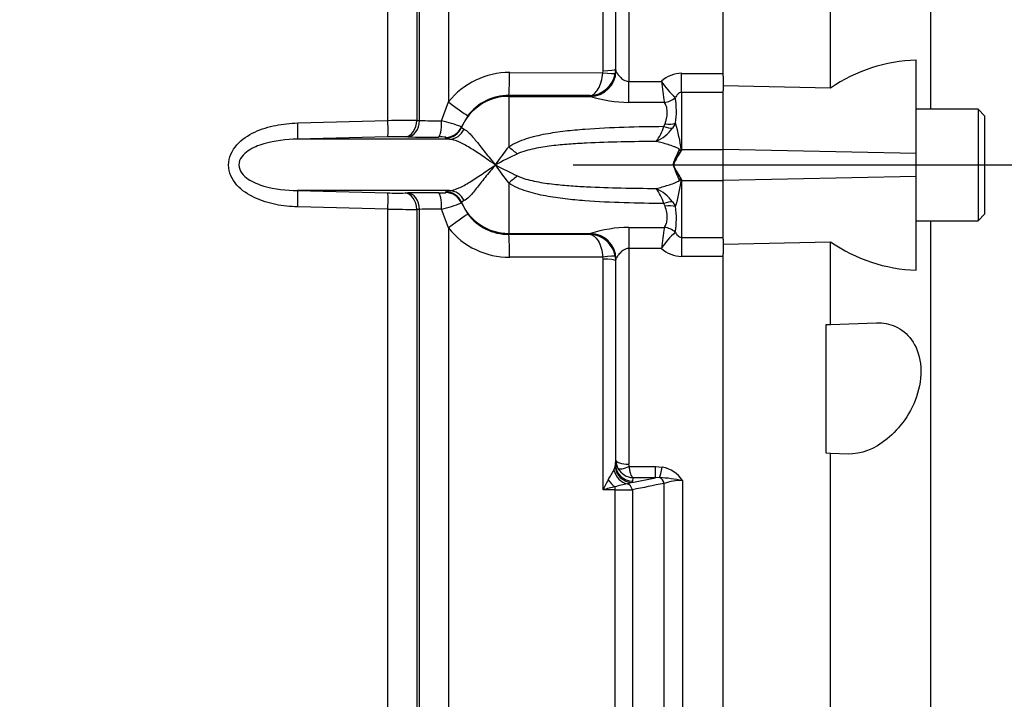
# Model space of a CAD drawing. Units: millimetres. Extents: x 0 to 594, y 0 to 420.
# Drawn here: x 144 to 155, y 325 to 333 of the extents above; entities that cross this region are included whole.
import ezdxf
from ezdxf.enums import TextEntityAlignment as Align
from ezdxf.lldxf.tags import DXFTag

# ---------------------------------------------------------------- set-up
doc = ezdxf.new("R2010")
doc.units = ezdxf.units.MM
for name, color, linetype in [('Default', 7, 'Continuous'), ('II45-01-STD', 7, 'Continuous'), ('PART4', 7, 'Continuous'), ('TSH-1', 7, 'Continuous')]:
    doc.layers.add(name, color=color, linetype=linetype)
doc.styles.add('SEACAD_Arial', font='arial.ttf')
tags = doc.linetypes.add('CENTER2', pattern=[28.575, 19.05, -3.175, 3.175, -3.175]).pattern_tags.tags
tags[10:11] = [DXFTag(74, 4), DXFTag(75, 0), DXFTag(340, '0'), DXFTag(46, 0.0), DXFTag(50, 0.0), DXFTag(44, 0.0), DXFTag(45, 0.0)]
tags[8:9] = [DXFTag(74, 4), DXFTag(75, 0), DXFTag(340, '0'), DXFTag(46, 0.0), DXFTag(50, 0.0), DXFTag(44, 0.0), DXFTag(45, 0.0)]
tags[6:7] = [DXFTag(74, 4), DXFTag(75, 0), DXFTag(340, '0'), DXFTag(46, 0.0), DXFTag(50, 0.0), DXFTag(44, 0.0), DXFTag(45, 0.0)]
tags[4:5] = [DXFTag(74, 4), DXFTag(75, 0), DXFTag(340, '0'), DXFTag(46, 0.0), DXFTag(50, 0.0), DXFTag(44, 0.0), DXFTag(45, 0.0)]
tags = doc.linetypes.add('HIDDEN2', pattern=[4.7625, 3.175, -1.5875]).pattern_tags.tags
tags[6:7] = [DXFTag(74, 4), DXFTag(75, 0), DXFTag(340, '0'), DXFTag(46, 0.0), DXFTag(50, 0.0), DXFTag(44, 0.0), DXFTag(45, 0.0)]
tags[4:5] = [DXFTag(74, 4), DXFTag(75, 0), DXFTag(340, '0'), DXFTag(46, 0.0), DXFTag(50, 0.0), DXFTag(44, 0.0), DXFTag(45, 0.0)]
doc.dimstyles.new('ISO-InstDr', dxfattribs={"dimtxt": 3.2, "dimasz": 4.48, "dimexe": 1.6, "dimexo": 1.6, "dimgap": 0.8, "dimtad": 1, "dimdec": 0, "dimlfac": 10, "dimzin": 0, "dimdsep": 46, "dimtxsty": 'SEACAD_Arial', "dimblk1": '_SE_FILLED', "dimblk2": '_SE_FILLED', "dimsah": 1, "dimcen": 1.6, "dimadec": 0, "dimazin": 0, "dimtfac": 0.5, "dimtofl": 0, "dimtmove": 0, "dimatfit": 3, "dimfxl": 1, "dimtzin": 0, "dimarcsym": 0})

# ---------------------------------------------------------------- blocks, each defined once
blk = doc.blocks.new('SEANNOT_GROUP70')
at = {"layer": 'Default', "color": 7, "linetype": 'CENTER2'}
blk.add_line((150.1, 331.128), (180.222, 331.128), dxfattribs=at)
blk = doc.blocks.new('SE4')
at = {"layer": 'II45-01-STD', "color": 7, "linetype": 'Continuous'}
for p, q in [((148.311, 331.647), (148.311, 337.849)), ((148.647, 337.956), (148.647, 331.863)), ((148.279, 337.826), (148.279, 331.647)), ((147.942, 331.644), (147.942, 337.702)), ((150.449, 332.226), (150.449, 334.916)), ((150.594, 334.619), (150.594, 332.242)), ((150.598, 332.229), (150.598, 334.568)), ((150.748, 334.616), (150.748, 332.102)), ((150.447, 332.203), (150.449, 332.226)), ((150.594, 332.242), (150.59, 332.196)), ((150.594, 332.242), (150.598, 332.229)), ((150.598, 332.229), (150.6, 332.222)), ((149.361, 332.205), (150.447, 332.203)), ((151.365, 332.195), (151.85, 332.195)), ((151.365, 331.974), (151.365, 332.195)), ((151.85, 332.163), (151.85, 331.991)), ((150.748, 332.102), (151.129, 332.102)), ((150.748, 331.857), (150.748, 332.102)), ((150.296, 331.936), (149.35, 331.938)), ((149.35, 331.938), (149.35, 331.927)), ((149.35, 331.927), (149.35, 331.34)), ((149.35, 331.927), (150.303, 331.927)), ((150.298, 331.93), (150.296, 331.936)), ((150.303, 331.927), (150.298, 331.93)), ((151.292, 331.912), (151.292, 331.912)), ((151.85, 331.974), (151.365, 331.974)), ((151.365, 331.974), (151.365, 331.308)), ((148.568, 331.642), (148.647, 331.863)), ((151.164, 331.857), (150.748, 331.857)), ((151.164, 331.857), (151.164, 331.857)), ((148.875, 331.702), (148.798, 331.571)), ((146.891, 331.617), (147.942, 331.644)), ((148.279, 331.647), (148.311, 331.647)), ((148.798, 331.571), (148.798, 331.563)), ((148.798, 331.563), (148.829, 331.544)), ((151.158, 331.578), (151.173, 331.607)), ((151.295, 331.614), (151.26, 331.557)), ((147.94, 331.455), (146.889, 331.428)), ((148.658, 331.428), (146.889, 331.428)), ((148.174, 331.454), (148.142, 331.455)), ((148.618, 331.441), (148.618, 331.45)), ((148.658, 331.428), (148.618, 331.441)), ((151.336, 331.299), (151.338, 331.307)), ((151.361, 331.305), (151.359, 331.298)), ((151.365, 331.308), (151.85, 331.308)), ((151.269, 331.128), (151.265, 331.128)), ((151.27, 331.128), (151.269, 331.128)), ((149.35, 330.916), (149.35, 330.329)), ((151.338, 330.95), (151.336, 330.957)), ((151.359, 330.959), (151.361, 330.951)), ((151.365, 330.948), (151.365, 330.282)), ((151.365, 330.948), (151.85, 330.948)), ((148.658, 330.828), (146.889, 330.828)), ((146.889, 330.828), (147.94, 330.801)), ((148.142, 330.801), (148.174, 330.802)), ((148.618, 330.814), (148.658, 330.828)), ((148.618, 330.806), (148.618, 330.814)), ((147.942, 330.612), (146.891, 330.639)), ((148.829, 330.712), (148.798, 330.693)), ((148.798, 330.693), (148.798, 330.685)), ((148.798, 330.685), (148.875, 330.554)), ((151.172, 330.648), (151.158, 330.678)), ((151.259, 330.699), (151.295, 330.642)), ((147.942, 324.6), (147.942, 330.612)), ((148.311, 330.609), (148.279, 330.608)), ((148.279, 330.608), (148.279, 324.501)), ((148.311, 324.419), (148.311, 330.609)), ((148.647, 330.393), (148.568, 330.614)), ((148.647, 330.393), (148.647, 321.169)), ((150.748, 330.399), (151.164, 330.399)), ((150.748, 330.399), (150.748, 330.154)), ((151.164, 330.399), (151.164, 330.399)), ((149.35, 330.329), (150.303, 330.329)), ((149.35, 330.329), (149.35, 330.318)), ((149.35, 330.318), (150.296, 330.32)), ((150.296, 330.32), (150.298, 330.326)), ((150.298, 330.326), (150.303, 330.329)), ((151.292, 330.344), (151.292, 330.344)), ((151.365, 330.282), (151.85, 330.282)), ((151.365, 330.282), (151.365, 330.061)), ((151.85, 330.263), (151.85, 330.093)), ((150.447, 330.053), (149.361, 330.051)), ((150.449, 330.03), (150.447, 330.053)), ((150.59, 330.06), (150.594, 330.013)), ((151.129, 330.154), (150.748, 330.154)), ((150.748, 330.154), (150.748, 327.639)), ((151.85, 330.061), (151.365, 330.061)), ((150.449, 327.34), (150.449, 330.03)), ((150.598, 330.027), (150.594, 330.013)), ((150.594, 330.013), (150.594, 327.637)), ((150.6, 330.034), (150.598, 330.027)), ((150.598, 327.688), (150.598, 330.027)), ((150.59, 327.608), (150.594, 327.637)), ((150.594, 327.637), (150.598, 327.688)), ((150.576, 327.57), (150.59, 327.608)), ((150.754, 327.613), (151.059, 327.613)), ((151.059, 327.613), (151.14, 327.605)), ((151.059, 327.482), (151.059, 327.613)), ((150.785, 327.427), (150.732, 327.411)), ((150.785, 327.427), (151.059, 327.482)), ((150.794, 327.441), (150.785, 327.427)), ((150.797, 327.482), (150.794, 327.441)), ((151.059, 327.482), (150.797, 327.482)), ((151.108, 327.484), (151.059, 327.482)), ((151.162, 320.668), (151.162, 327.415)), ((151.375, 327.449), (151.375, 320.577)), ((150.591, 327.341), (150.449, 327.34)), ((150.591, 321.131), (150.591, 327.341)), ((150.792, 327.342), (150.792, 321.044))]:
    blk.add_line(p, q, dxfattribs=at)
for centre, radius, start, end in [((149.357, 331.299), 0.906, 89.7363, 141.5101), ((150.286, 332.244), 0.308, 271.9404, 351.0087), ((151.37, 331.836), 0.36, 90.6949, 132.0783), ((151.99, 332.677), 1.035, 213.6957, 227.599), ((157.328, 332.875), 6.247, 187.1001, 189.3764), ((149.349, 331.341), 0.597, 89.9214, 142.7345), ((150.766, 333.417), 1.561, 252.7403, 269.3486), ((150.27, 331.753), 1.034, 352.2983, 8.8869), ((148.696, 280.109), 51.54, 90.4642, 90.8379), ((148.51, 335.896), 4.254, 267.3221, 270.7808), ((148.25, 330.203), 1.474, 68.1514, 77.5386), ((150.58, 331.756), 0.605, 324.0735, 342.8083), ((150.848, 331.865), 0.514, 295.583, 323.1638), ((149.272, 331.02), 2.109, 7.7714, 16.3629), ((148.055, 326.951), 4.505, 88.9021, 91.4633), ((148.402, 342.35), 10.898, 268.803, 270.6899), ((148.557, 330.943), 0.511, 83.1709, 92.7232), ((151.534, 329.576), 2.807, 141.0811, 146.4424), ((152.33, 330.97), 1.022, 160.6705, 161.3376), ((151.541, 331.04), 0.32, 123.229, 124.1438), ((151.911, 326.026), 5.78, 115.1708, 118.028), ((151.959, 330.872), 0.736, 144.6923, 159.6411), ((151.534, 332.68), 2.807, 213.5576, 218.9189), ((151.911, 336.23), 5.78, 241.972, 244.8292), ((152.274, 331.448), 1.058, 197.5667, 207.6105), ((152.336, 331.288), 1.028, 198.642, 199.3061), ((150.58, 330.5), 0.604, 17.2054, 35.9488), ((150.848, 330.39), 0.514, 36.8572, 64.4411), ((149.266, 331.237), 2.114, 343.6464, 352.2311), ((151.541, 331.217), 0.321, 235.8189, 236.7319), ((148.055, 335.307), 4.507, 268.5371, 271.0976), ((148.4, 320.411), 10.393, 89.2643, 91.2428), ((148.244, 332.07), 1.492, 282.5179, 291.7922), ((150.282, 330.503), 1.022, 351.0518, 7.8069), ((148.696, 382.165), 51.558, 269.1622, 269.5357), ((148.506, 326.563), 4.051, 89.1327, 92.7645), ((149.349, 330.915), 0.597, 217.2655, 270.0786), ((149.357, 330.957), 0.906, 218.4899, 270.2637), ((150.766, 328.839), 1.561, 90.6519, 107.2592), ((157.33, 329.382), 6.249, 170.6325, 172.909), ((150.286, 330.012), 0.308, 8.9913, 88.0596), ((151.99, 329.58), 1.035, 132.4346, 146.3445), ((151.37, 330.421), 0.36, 227.9752, 269.311), ((150.801, 327.689), 0.203, 180.3508, 209.0008), ((150.806, 327.639), 0.0584, 179.7881, 206.6707), ((144.596, 331.093), 6.941, 328.4084, 329.5011), ((150.808, 327.693), 0.211, 209.0201, 267.0785), ((151.078, 327.259), 0.352, 32.6629, 79.8272), ((154.327, 325.455), 4.312, 152.3337, 154.0762), ((151.048, 325.804), 1.637, 101.1173, 106.2588), ((183.439, 164.551), 166.032, 101.20979, 101.34007), ((150.96, 325.355), 2.134, 78.8063, 86.0341), ((151.363, 326.83), 0.619, 88.9452, 108.9222), ((151.258, 324.519), 2.935, 103.1708, 106.0036), ((150.604, 351.503), 24.163, 269.9678, 270.446)]:
    blk.add_arc(centre, radius, start, end, dxfattribs=at)
for centre, major_axis, ratio, start_param, end_param in [((150.298, 332.229), (-0.285, -0.094), 0.998481, 1.253067, 2.82112), ((150.303, 332.226), (-0.102, -0.282), 0.988376, 0.351432, 1.899602), ((150.444, 332.243), (0.15, 0), 0.109304, 4.747296, 6.265732), ((149.35, 332.237), (-0.001, -0.3), 0.035303, 0.052393, 1.463135), ((150.442, 332.219), (0.148, -0.023), 0.100348, 4.763484, 6.257761), ((149.35, 331.328), (-0.6, 0), 0.99863, 4.712389, 5.880007), ((151.164, 332.039), (0.177, 0.093), 0.890236, 4.274834, 4.986196), ((151.164, 332.039), (0.177, 0.093), 0.890119, 4.277006, 4.988276), ((148.637, 331.885), (0.238, -0.182), 0.037274, 4.784862, 6.251269), ((146.884, 331.627), (0.006, -0.2), 0.033489, 0.043066, 1.519012), ((147.935, 331.654), (0.005, -0.2), 0.033729, 0.046426, 1.516655), ((148.137, 331.655), (-0.005, -0.2), 0.707955, 0.066747, 1.550646), ((148.17, 331.654), (-0.005, -0.2), 0.707952, 0.066942, 1.551126), ((148.529, 331.652), (0.002, -0.2), 0.193396, 0.049395, 1.518201), ((148.614, 331.649), (-0.2, -0.006), 0.998811, 1.55836, 2.707762), ((148.614, 331.641), (-0.2, -0.006), 0.998803, 1.559373, 2.708367), ((148.655, 331.627), (-0.03, -0.198), 0.960116, 0.177064, 1.289559), ((151.158, 331.69), (0.173, -0.1), 0.507526, 4.99647, 5.593419), ((151.173, 331.727), (0.194, -0.048), 0.587767, 4.856786, 5.529474), ((149.35, 331.472), (0.368, -0.339), 0.197911, -1.390483, -1.112742), ((151.343, 331.604), (0.497, -0.057), 0.593742, 4.771638, 4.817756), ((151.34, 331.584), (0.497, -0.055), 0.568823, 4.766599, 4.812137), ((149.35, 330.784), (0.368, 0.339), 0.19791, 1.112742, 1.390483), ((151.34, 330.672), (0.497, 0.055), 0.567765, 1.471247, 1.516803), ((151.343, 330.652), (0.497, 0.057), 0.592728, 1.465636, 1.511775), ((146.884, 330.629), (0.006, 0.2), 0.033489, 4.764173, 6.240119), ((147.935, 330.602), (0.005, 0.2), 0.033729, 4.76653, 6.236759), ((148.137, 330.601), (-0.005, 0.2), 0.707955, 4.732539, 6.216439), ((148.17, 330.602), (-0.005, 0.2), 0.707952, 4.732059, 6.216244), ((148.529, 330.603), (0.002, 0.2), 0.193396, 4.764984, 6.233791), ((148.614, 330.615), (0.2, -0.006), 0.998803, 0.433225, 1.58222), ((148.614, 330.606), (0.2, -0.006), 0.998811, 0.43383, 1.583233), ((148.655, 330.629), (-0.03, 0.198), 0.960116, 4.993626, 6.106121), ((149.35, 330.928), (-0.6, 0), 0.99863, 0.403178, 1.570796), ((151.158, 330.566), (0.173, 0.1), 0.507449, 0.68913, 1.286542), ((151.172, 330.529), (0.194, 0.048), 0.588045, 0.753097, 1.426779), ((148.637, 330.371), (0.238, 0.182), 0.037274, 0.031917, 1.498324), ((151.164, 330.217), (-0.177, 0.093), 0.890474, 4.436877, 5.147749), ((151.164, 330.217), (0.177, -0.093), 0.890467, 1.295159, 2.006026), ((149.35, 330.019), (-0.001, 0.3), 0.035303, 4.82005, 6.230793), ((150.298, 330.026), (-0.285, 0.094), 0.998481, 3.690942, 5.030118), ((150.303, 330.029), (-0.102, 0.282), 0.988376, 4.383583, 5.931753), ((150.442, 330.037), (0.148, 0.023), 0.100348, 0.025424, 1.519701), ((150.298, 330.026), (-0.285, 0.094), 0.998481, 3.462066, 3.690942), ((150.444, 330.013), (0.15, 0), 0.109304, 0.017453, 1.53589), ((150.794, 327.638), (0.199, -0.017), 0.984695, 3.235817, 4.797881), ((150.748, 327.689), (-0.15, 0), 0.329104, 0.017453, 1.570796), ((150.753, 327.603), (0.088, -0.18), 0.892664, 4.470644, 5.668536), ((150.785, 327.624), (0.133, -0.15), 0.966369, 4.082955, 5.541869), ((150.754, 327.663), (-0.134, -0.068), 0.298597, 0.103102, 1.419107), ((151.14, 327.672), (-0.038, -0.196), 0.067146, 0.312206, 1.238518), ((150.594, 327.523), (0.115, -0.164), 0.540524, 4.736959, 5.340156), ((150.721, 327.315), (-0.02, 0.098), 0.750818, 4.82956, 5.878735), ((151.092, 327.39), (-0.0198, 0.098), 0.746659, 4.81742, 5.804394), ((150.587, 327.303), (-0.0007, 0.1), 0.040574, -1.18513, -0.749787)]:
    blk.add_ellipse(centre, major_axis=major_axis, ratio=ratio, start_param=start_param, end_param=end_param, dxfattribs=at)
for points, knots in [([(150.6, 332.222), (150.602, 332.215), (150.609, 332.204), (150.625, 332.181), (150.635, 332.168), (150.659, 332.143), (150.672, 332.131), (150.698, 332.115), (150.707, 332.111), (150.727, 332.104), (150.737, 332.102), (150.748, 332.102)], [0, 0, 0, 0, 0.25, 0.25, 0.5, 0.5, 0.75, 0.75, 0.875, 0.875, 1, 1, 1, 1]), ([(150.296, 331.936), (150.33, 331.939), (150.365, 331.967), (150.42, 332.06), (150.441, 332.128), (150.447, 332.203)], [0, 0, 0, 0, 0.5, 0.5, 1, 1, 1, 1]), ([(151.365, 331.974), (151.356, 331.974), (151.347, 331.972), (151.331, 331.963), (151.325, 331.958), (151.307, 331.94), (151.299, 331.926), (151.292, 331.912)], [0, 0, 0, 0, 0.25, 0.25, 0.5, 0.5, 1, 1, 1, 1]), ([(151.173, 331.607), (151.177, 331.62), (151.181, 331.633), (151.187, 331.659), (151.19, 331.672), (151.197, 331.708), (151.199, 331.731), (151.197, 331.773), (151.193, 331.793), (151.181, 331.828), (151.173, 331.843), (151.164, 331.857)], [0, 0, 0, 0, 0.125, 0.125, 0.25, 0.25, 0.5, 0.5, 0.75, 0.75, 1, 1, 1, 1]), ([(146.891, 330.639), (146.804, 330.641), (146.719, 330.65), (146.552, 330.683), (146.469, 330.708), (146.313, 330.781), (146.239, 330.829), (146.124, 330.958), (146.085, 331.041), (146.084, 331.213), (146.124, 331.297), (146.239, 331.426), (146.312, 331.475), (146.467, 331.547), (146.551, 331.572), (146.719, 331.606), (146.804, 331.615), (146.891, 331.617)], [0, 0, 0, 0, 0.125, 0.125, 0.25, 0.25, 0.375, 0.375, 0.5, 0.5, 0.625, 0.625, 0.75, 0.75, 0.875, 0.875, 1, 1, 1, 1]), ([(148.829, 331.544), (148.846, 331.539), (148.866, 331.523), (148.914, 331.474), (148.941, 331.441), (148.988, 331.384), (149.004, 331.363), (149.038, 331.32), (149.056, 331.298), (149.093, 331.251), (149.113, 331.227), (149.143, 331.19), (149.153, 331.178), (149.174, 331.153), (149.184, 331.14), (149.195, 331.128)], [0, 0, 0, 0, 0.25, 0.25, 0.5, 0.5, 0.625, 0.625, 0.75, 0.75, 0.875, 0.875, 0.9375, 0.9375, 1, 1, 1, 1]), ([(149.35, 331.34), (149.382, 331.361), (149.416, 331.379), (149.485, 331.41), (149.521, 331.423), (149.594, 331.446), (149.631, 331.457), (149.705, 331.475), (149.742, 331.483), (149.855, 331.504), (149.931, 331.515), (150.084, 331.533), (150.16, 331.54), (150.39, 331.558), (150.543, 331.565), (150.85, 331.575), (151.004, 331.577), (151.158, 331.578)], [0, 0, 0, 0, 0.0625, 0.0625, 0.125, 0.125, 0.1875, 0.1875, 0.25, 0.25, 0.375, 0.375, 0.5, 0.5, 0.75, 0.75, 1, 1, 1, 1]), ([(146.889, 331.428), (146.756, 331.425), (146.623, 331.411), (146.431, 331.355), (146.368, 331.33), (146.285, 331.273), (146.258, 331.25), (146.218, 331.196), (146.204, 331.162), (146.205, 331.093), (146.219, 331.059), (146.259, 331.005), (146.285, 330.982), (146.368, 330.926), (146.432, 330.901), (146.624, 330.844), (146.756, 330.831), (146.889, 330.828)], [0, 0, 0, 0, 0.25, 0.25, 0.375, 0.375, 0.4375, 0.4375, 0.5, 0.5, 0.5625, 0.5625, 0.625, 0.625, 0.75, 0.75, 1, 1, 1, 1]), ([(149.195, 331.128), (149.168, 331.146), (149.142, 331.164), (149.09, 331.2), (149.064, 331.218), (148.989, 331.269), (148.942, 331.3), (148.851, 331.356), (148.809, 331.379), (148.729, 331.414), (148.692, 331.425), (148.658, 331.428)], [0, 0, 0, 0, 0.125, 0.125, 0.25, 0.25, 0.5, 0.5, 0.75, 0.75, 1, 1, 1, 1]), ([(151.07, 331.402), (150.934, 331.401), (150.798, 331.399), (150.526, 331.393), (150.391, 331.389), (150.187, 331.379), (150.119, 331.374), (149.984, 331.364), (149.916, 331.358), (149.781, 331.341), (149.714, 331.331), (149.614, 331.31), (149.581, 331.302), (149.516, 331.283), (149.484, 331.271), (149.453, 331.257)], [0, 0, 0, 0, 0.25, 0.25, 0.5, 0.5, 0.625, 0.625, 0.75, 0.75, 0.875, 0.875, 0.9375, 0.9375, 1, 1, 1, 1]), ([(151.338, 331.307), (151.339, 331.309), (151.337, 331.312), (151.333, 331.316), (151.33, 331.317), (151.322, 331.322), (151.316, 331.324), (151.3, 331.332), (151.288, 331.336), (151.253, 331.349), (151.23, 331.357), (151.161, 331.379), (151.115, 331.391), (151.07, 331.402)], [0, 0, 0, 0, 0.03125, 0.03125, 0.0625, 0.0625, 0.125, 0.125, 0.25, 0.25, 0.5, 0.5, 1, 1, 1, 1]), ([(151.265, 331.128), (151.268, 331.139), (151.271, 331.15), (151.275, 331.161), (151.287, 331.195), (151.302, 331.228), (151.317, 331.259), (151.324, 331.272), (151.332, 331.286), (151.336, 331.299)], [0, 0, 0, 0, 0.174054, 0.174054, 0.174054, 0.741249, 0.741249, 0.741249, 1, 1, 1, 1]), ([(151.361, 331.297), (151.359, 331.29), (151.355, 331.284), (151.348, 331.271), (151.344, 331.264), (151.331, 331.245), (151.322, 331.231), (151.297, 331.189), (151.282, 331.16), (151.27, 331.128)], [0, 0, 0, 0, 0.125, 0.125, 0.25, 0.25, 0.5, 0.5, 1, 1, 1, 1]), ([(148.658, 330.828), (148.692, 330.831), (148.729, 330.842), (148.809, 330.876), (148.851, 330.9), (148.942, 330.956), (148.989, 330.987), (149.064, 331.038), (149.09, 331.056), (149.142, 331.092), (149.168, 331.11), (149.195, 331.128)], [0, 0, 0, 0, 0.25, 0.25, 0.5, 0.5, 0.75, 0.75, 0.875, 0.875, 1, 1, 1, 1]), ([(149.195, 331.128), (149.184, 331.116), (149.174, 331.103), (149.153, 331.078), (149.143, 331.066), (149.113, 331.029), (149.093, 331.005), (149.056, 330.958), (149.038, 330.935), (149.004, 330.893), (148.988, 330.872), (148.941, 330.814), (148.914, 330.782), (148.866, 330.733), (148.846, 330.717), (148.829, 330.712)], [0, 0, 0, 0, 0.0625, 0.0625, 0.125, 0.125, 0.25, 0.25, 0.375, 0.375, 0.5, 0.5, 0.75, 0.75, 1, 1, 1, 1]), ([(151.269, 331.128), (151.281, 331.096), (151.296, 331.067), (151.32, 331.024), (151.328, 331.011), (151.341, 330.991), (151.345, 330.985), (151.352, 330.972), (151.356, 330.965), (151.359, 330.959)], [0, 0, 0, 0, 0.5, 0.5, 0.75, 0.75, 0.875, 0.875, 1, 1, 1, 1]), ([(151.27, 331.128), (151.282, 331.097), (151.297, 331.067), (151.322, 331.025), (151.331, 331.012), (151.343, 330.992), (151.348, 330.986), (151.355, 330.973), (151.359, 330.966), (151.361, 330.96)], [0, 0, 0, 0, 0.5, 0.5, 0.75, 0.75, 0.875, 0.875, 1, 1, 1, 1]), ([(149.453, 330.999), (149.484, 330.985), (149.516, 330.973), (149.581, 330.954), (149.614, 330.946), (149.714, 330.925), (149.781, 330.915), (149.916, 330.898), (149.984, 330.892), (150.119, 330.881), (150.187, 330.877), (150.39, 330.867), (150.526, 330.863), (150.798, 330.857), (150.934, 330.855), (151.07, 330.854)], [0, 0, 0, 0, 0.0625, 0.0625, 0.125, 0.125, 0.25, 0.25, 0.375, 0.375, 0.5, 0.5, 0.75, 0.75, 1, 1, 1, 1]), ([(151.158, 330.678), (151.004, 330.679), (150.85, 330.681), (150.543, 330.691), (150.39, 330.698), (150.16, 330.716), (150.084, 330.723), (149.931, 330.741), (149.855, 330.752), (149.705, 330.78), (149.63, 330.798), (149.521, 330.833), (149.486, 330.846), (149.416, 330.877), (149.382, 330.895), (149.35, 330.916)], [0, 0, 0, 0, 0.25, 0.25, 0.5, 0.5, 0.625, 0.625, 0.75, 0.75, 0.875, 0.875, 0.9375, 0.9375, 1, 1, 1, 1]), ([(151.07, 330.854), (151.115, 330.864), (151.161, 330.877), (151.23, 330.899), (151.253, 330.907), (151.288, 330.92), (151.299, 330.924), (151.316, 330.932), (151.322, 330.934), (151.33, 330.939), (151.333, 330.94), (151.337, 330.944), (151.339, 330.947), (151.338, 330.95)], [0, 0, 0, 0, 0.5, 0.5, 0.75, 0.75, 0.875, 0.875, 0.9375, 0.9375, 0.96875, 0.96875, 1, 1, 1, 1]), ([(148.533, 330.803), (148.556, 330.803), (148.577, 330.803), (148.601, 330.804), (148.607, 330.804), (148.616, 330.805), (148.618, 330.806), (148.618, 330.806)], [0, 0, 0, 0, 0.5, 0.5, 0.75, 0.75, 1, 1, 1, 1]), ([(151.164, 330.399), (151.173, 330.413), (151.181, 330.428), (151.193, 330.463), (151.197, 330.483), (151.199, 330.525), (151.197, 330.548), (151.187, 330.597), (151.181, 330.622), (151.172, 330.648)], [0, 0, 0, 0, 0.25, 0.25, 0.5, 0.5, 0.75, 0.75, 1, 1, 1, 1]), ([(150.296, 330.32), (150.33, 330.317), (150.365, 330.289), (150.42, 330.196), (150.441, 330.127), (150.447, 330.053)], [0, 0, 0, 0, 0.5, 0.5, 1, 1, 1, 1]), ([(151.292, 330.344), (151.299, 330.33), (151.307, 330.316), (151.325, 330.299), (151.331, 330.293), (151.347, 330.285), (151.356, 330.282), (151.365, 330.282)], [0, 0, 0, 0, 0.5, 0.5, 0.75, 0.75, 1, 1, 1, 1]), ([(150.748, 330.154), (150.737, 330.154), (150.727, 330.152), (150.707, 330.145), (150.698, 330.141), (150.672, 330.125), (150.659, 330.113), (150.635, 330.088), (150.625, 330.075), (150.608, 330.051), (150.602, 330.041), (150.6, 330.034)], [0, 0, 0, 0, 0.125, 0.125, 0.25, 0.25, 0.5, 0.5, 0.75, 0.75, 1, 1, 1, 1]), ([(150.797, 327.482), (150.795, 327.484), (150.793, 327.486), (150.789, 327.491), (150.786, 327.494), (150.78, 327.506), (150.776, 327.515), (150.769, 327.538), (150.765, 327.551), (150.759, 327.58), (150.756, 327.596), (150.754, 327.613)], [0, 0, 0, 0, 0.125, 0.125, 0.25, 0.25, 0.5, 0.5, 0.75, 0.75, 1, 1, 1, 1])]:
    blk.add_open_spline(points, degree=3, knots=knots, dxfattribs=at)
at = {"layer": 'PART4', "color": 7, "linetype": 'Continuous'}
for p, q in [((151.85, 332.163), (151.85, 341.683)), ((153.1, 332.023), (153.1, 341.648)), ((154.269, 331.778), (154.269, 340.293)), ((154.1, 331.262), (154.1, 332.35)), ((153.1, 332.023), (151.85, 332.05)), ((151.85, 331.309), (151.85, 331.991)), ((154.82, 331.778), (154.1, 331.778)), ((154.82, 331.778), (154.82, 330.478)), ((154.9, 331.698), (154.82, 331.778)), ((154.9, 330.558), (154.9, 331.698)), ((151.85, 330.947), (151.85, 331.309)), ((154.1, 331.262), (151.85, 331.309)), ((154.1, 330.994), (154.1, 331.262)), ((154.1, 330.994), (151.85, 330.947)), ((154.1, 329.901), (154.1, 330.994)), ((151.85, 330.263), (151.85, 330.947)), ((154.82, 330.478), (154.9, 330.558)), ((154.1, 330.478), (154.82, 330.478)), ((154.269, 322.155), (154.269, 330.478)), ((151.85, 330.206), (153.1, 330.232)), ((153.1, 329.268), (153.1, 330.232)), ((151.85, 320.573), (151.85, 330.093)), ((153.05, 329.266), (153.1, 329.268)), ((153.05, 327.766), (153.05, 329.266)), ((153.1, 329.268), (153.637, 329.287)), ((153.1, 327.765), (153.05, 327.766)), ((153.306, 327.758), (153.1, 327.765)), ((153.1, 320.608), (153.1, 327.765))]:
    blk.add_line(p, q, dxfattribs=at)
at = {"layer": 'PART4', "color": 7, "linetype": 'HIDDEN2'}
blk.add_line((151.9, 331.128), (178.472, 331.128), dxfattribs=at)
at = {"layer": 'PART4', "color": 7, "linetype": 'Continuous'}
for centre, radius, start, end in [((154.154, 330.495), 1.856, 91.6467, 124.5704), ((154.162, 331.761), 1.861, 235.2219, 268.1012)]:
    blk.add_arc(centre, radius, start, end, dxfattribs=at)
blk.add_open_spline([(153.637, 329.287), (153.713, 329.29), (153.787, 329.276), (153.927, 329.212), (153.992, 329.162), (154.097, 329.017), (154.135, 328.923), (154.163, 328.703), (154.15, 328.58), (154.082, 328.352), (154.028, 328.247), (153.903, 328.067), (153.833, 327.994), (153.612, 327.814), (153.455, 327.752), (153.306, 327.758)], degree=3, knots=[0, 0, 0, 0, 0.125, 0.125, 0.25, 0.25, 0.375, 0.375, 0.5, 0.5, 0.625, 0.625, 0.75, 0.75, 1, 1, 1, 1], dxfattribs=at)
blk = doc.blocks.new('DMBLK428')
at = {"layer": 'Default', "linetype": 'Continuous'}
for points in [[(234.149, 344.708), (232.656, 344.708), (233.403, 340.228)], [(234.149, 326.648), (233.403, 331.128), (232.656, 326.648)]]:
    blk.add_hatch(color=7, dxfattribs=at).paths.add_polyline_path(points)
at = {"layer": 'Default', "color": 7, "linetype": 'Continuous'}
for p, q in [((233.403, 349.188), (233.403, 340.228)), ((135.95, 340.228), (235.003, 340.228)), ((181.822, 331.128), (235.003, 331.128)), ((233.403, 331.128), (233.403, 310.694))]:
    blk.add_line(p, q, dxfattribs=at)
at = {"layer": 'Default', "color": 7, "linetype": 'Continuous', "style": 'SEACAD_Arial'}
for s, p in [(')', (229.403, 326.84)), ('3.58"', (229.403, 314.875)), ('91', (225.563, 314.875)), ('(', (229.403, 311.814))]:
    blk.add_text(s, height=3.2, rotation=90, dxfattribs=at).set_placement(p, align=Align.TOP_LEFT)
blk = doc.blocks.new('_SE_FILLED')
at = {"color": 0}
blk.add_line((0, 0), (-1, 0), dxfattribs=at)
blk.add_solid([(0, 0), (-1, -0.1665), (-1, 0.1665), (0, 0)], dxfattribs=at)

msp = doc.modelspace()

# ---------------------------------------------------------------- block references
at = {"layer": 'Default'}
msp.add_blockref('SEANNOT_GROUP70', (0, 0), dxfattribs=at)
at = {"layer": 'TSH-1'}
msp.add_blockref('SE4', (0, 0), dxfattribs=at)

# ---------------------------------------------------------------- dimensions: what is measured, and where the dimension line sits
at = {"layer": 'Default', "color": 7, "linetype": 'Continuous'}
dim = msp.add_linear_dim(base=(233.403, 331.128), p1=(127.95, 340.228), p2=(180.222, 331.128), angle=90, text='\\A1;<>', dimstyle='ISO-InstDr', override={"dimpost": '\\X'}, dxfattribs=at)
dim.commit()
dim.dimension.update_dxf_attribs({"geometry": 'DMBLK428', "text_midpoint": (233.403, 329.421), "dimtype": 160})

doc.saveas('drawing.dxf')
